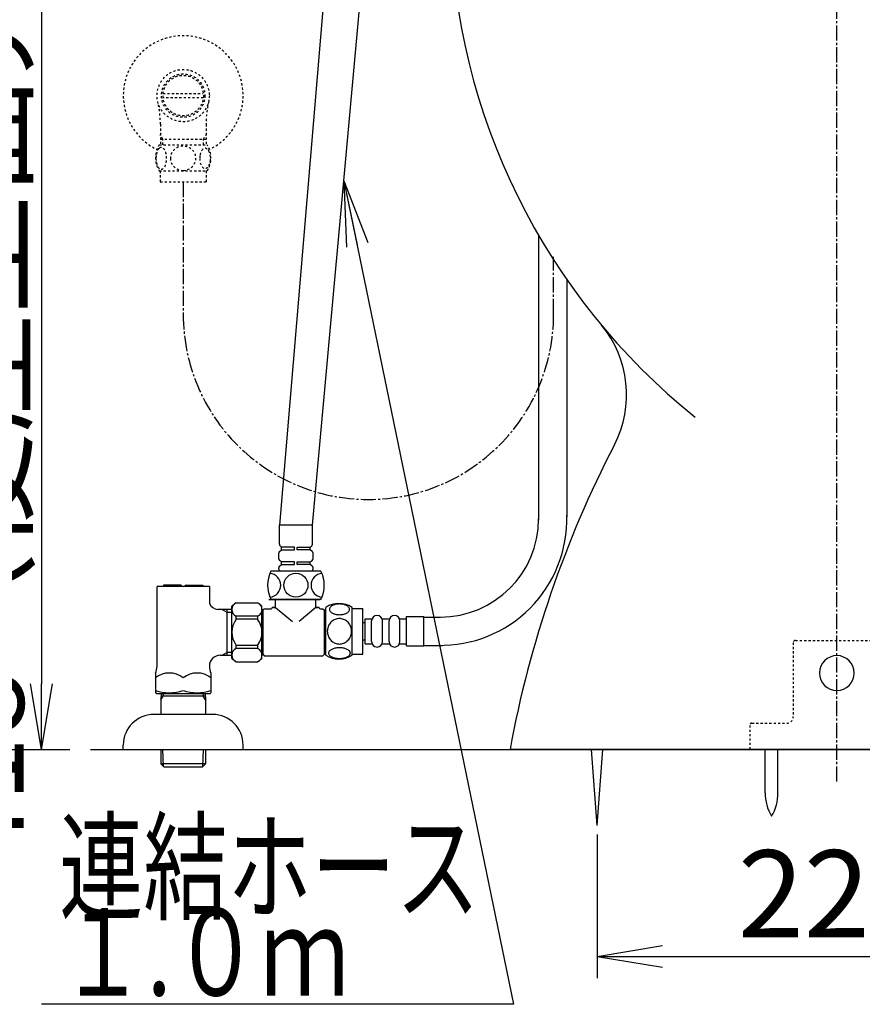
# Model space of a CAD drawing. Extents: x 0 to 2000, y 13 to 2915.
# Drawn here: x 1233 to 1620, y 534 to 986 of the extents above; entities that cross this region are included whole.
import ezdxf
from ezdxf.enums import TextEntityAlignment as Align

# ---------------------------------------------------------------- set-up
doc = ezdxf.new("R2010")
doc.units = 0
doc.linetypes.add('EXLTYPE2', pattern=[2, 1, -1])
doc.linetypes.add('EXLTYPE3', pattern=[10, 7, -1, 1, -1])
doc.layers.get('0').update_dxf_attribs({"linetype": 'CONTINUOUS'})
doc.layers.get('DEFPOINTS').update_dxf_attribs({"linetype": 'CONTINUOUS'})
for name, color, linetype in [('便器', 7, 'CONTINUOUS'), ('便座', 7, 'CONTINUOUS'), ('寸法', 7, 'CONTINUOUS')]:
    doc.layers.add(name, color=color, linetype=linetype)
doc.styles.add('EXCADDIM1', font='monotxt', dxfattribs={"width": 0.84, "bigfont": 'extfont'})
doc.styles.add('EXCADSTD', font='monotxt', dxfattribs={"bigfont": 'extfont'})
doc.styles.get("Standard").update_dxf_attribs({"font": 'monotxt', "bigfont": 'extfont'})
doc.dimstyles.new('ISO-25', dxfattribs={"dimtxt": 2.5, "dimasz": 2.5, "dimexe": 1.25, "dimexo": 0.625, "dimtad": 1, "dimtxsty": 'STANDARD', "dimcen": 2.5, "dimazin": 3, "dimtfac": 1, "dimtmove": 0, "dimatfit": 3})

# ---------------------------------------------------------------- blocks, each defined once
blk = doc.blocks.new('EX_NORM')
at = {"color": 0, "linetype": 'CONTINUOUS'}
for q in [(-1, 0.167), (-1, 0), (-1, -0.167)]:
    blk.add_line((0, 0), q, dxfattribs=at)
blk = doc.blocks.new('*D26')
at = {"layer": 'DEFPOINTS', "color": 0}
for p in [(1498, 641.7), (1718, 635.7), (1718, 556)]:
    blk.add_point(p, dxfattribs=at)
at = {"layer": '便器', "color": 3, "linetype": 'CONTINUOUS'}
for p, q in [((1498, 611.9), (1498, 546)), ((1718, 605.9), (1718, 546)), ((1528, 556), (1688, 556))]:
    blk.add_line(p, q, dxfattribs=at)
at = {"layer": '便器', "color": 3, "xscale": 30, "yscale": 30, "zscale": 30, "rotation": 180}
blk.add_blockref('EX_NORM', (1498, 556), dxfattribs=at)
at = {"layer": '便器', "color": 3, "xscale": 30, "yscale": 30, "zscale": 30}
blk.add_blockref('EX_NORM', (1718, 556), dxfattribs=at)
at = {"layer": '便器', "color": 2, "insert": (1608, 579.5), "char_height": 40, "attachment_point": 5, "style": 'EXCADDIM1'}
blk.add_mtext('220', dxfattribs=at)
blk = doc.blocks.new('*D31')
at = {"layer": 'DEFPOINTS', "color": 0}
for p in [(1128.4, 1069), (1218, 651), (1243, 651)]:
    blk.add_point(p, dxfattribs=at)
at = {"layer": '寸法', "color": 3, "linetype": 'CONTINUOUS'}
for p, q in [((1135.4, 1069), (1253, 1069)), ((1243, 1039), (1243, 681))]:
    blk.add_line(p, q, dxfattribs=at)
at = {"layer": '寸法', "color": 3, "xscale": 30, "yscale": 30, "zscale": 30}
for p, rotation in [((1243, 1069), 90), ((1243, 651), 270)]:
    blk.add_blockref('EX_NORM', p, dxfattribs=dict(at, rotation=rotation))
at = {"layer": '寸法', "color": 2, "insert": (1220, 860), "char_height": 40, "attachment_point": 5, "rotation": 90, "style": 'EXCADDIM1'}
blk.add_mtext('418（便座上面先端）', dxfattribs=at)

msp = doc.modelspace()

# ---------------------------------------------------------------- linework, layer by layer
at = {"layer": '便器', "color": 6, "linetype": 'EXLTYPE3'}
msp.add_line((1608, 636.2), (1608, 1568), dxfattribs=at)
at = {"layer": '便器', "color": 3, "linetype": 'EXLTYPE2'}
for p, q in [((1298.7805, 951.9818), (1317.2195, 951.9818)), ((1317.2192, 949.9823), (1298.7808, 949.9823)), ((1297.5225, 937.8391), (1297.5225, 928.453)), ((1318.4775, 937.8391), (1318.4775, 928.453)), ((1298.6845, 930.9833), (1297.4708, 933.0855)), ((1297.5225, 930.9833), (1318.4775, 930.9833)), ((1298.6845, 928.453), (1298.6845, 930.9833)), ((1317.3155, 930.9833), (1318.5292, 933.0855)), ((1317.3155, 928.453), (1317.3155, 930.9833)), ((1297.0308, 928.453), (1318.9692, 928.453)), ((1297.0308, 916.4535), (1318.9692, 916.4535)), ((1297.5, 916.4535), (1297.5, 911.4535)), ((1318.5, 916.4535), (1318.5, 911.4535)), ((1297.5, 911.4535), (1318.5, 911.4535))]:
    msp.add_line(p, q, dxfattribs=at)
at = {"layer": '便器', "color": 3, "linetype": 'EXLTYPE3'}
for p, q in [((1308, 911.4535), (1308, 850.6741)), ((1477.9999, 850.6741), (1477.9999, 877.0198))]:
    msp.add_line(p, q, dxfattribs=at)
at = {"layer": '便器', "color": 6, "linetype": 'CONTINUOUS'}
for p, q in [((1471.0842, 886.9166), (1471.0842, 756.1453)), ((1484.0623, 866.5344), (1484.0623, 757.7374)), ((1296, 689.0512), (1296, 725.6613)), ((1320, 725.6613), (1296, 725.6613)), ((1299, 726.3613), (1299, 725.6613)), ((1307.1, 726.3613), (1299, 726.3613)), ((1307.1, 726.3613), (1307.1, 725.6613)), ((1308.9, 726.3613), (1308.9, 725.6613)), ((1308.9, 726.3613), (1317, 726.3613)), ((1317, 726.3613), (1317, 725.6613)), ((1320, 725.6613), (1320, 717.9147)), ((1350.3859, 717.3), (1350.3859, 719.8)), ((1350.3859, 716.0256), (1350.3859, 718.5256)), ((1368.8859, 717.3), (1368.8859, 719.8)), ((1368.8859, 716.0256), (1368.8859, 718.5256)), ((1330.3498, 715.1388), (1323.851, 715.1388)), ((1325.8739, 715.1388), (1328, 713.9112)), ((1328, 715.1491), (1328, 695.4995)), ((1328, 715.1388), (1328, 694.1838)), ((1328.0001, 715.1388), (1328.0001, 694.1838)), ((1328.0001, 713.9113), (1330.3498, 713.9113)), ((1330.3498, 692.7256), (1330.3498, 716.7256)), ((1332.3498, 718.2256), (1342.1498, 718.2256)), ((1344.1498, 704.7256), (1344.1498, 716.7256)), ((1344.6359, 714.9756), (1345.1359, 715.4756)), ((1344.6359, 694.4756), (1344.6359, 714.9756)), ((1345.1359, 715.4756), (1348.3859, 715.4756)), ((1348.8859, 715.9756), (1348.8859, 716.0256)), ((1350.3859, 716.0256), (1348.8859, 716.0256)), ((1349.3859, 716.0256), (1350.3859, 716.0256)), ((1350.3859, 716.0256), (1358.0975, 709.6054)), ((1368.8859, 716.0256), (1361.1743, 709.6054)), ((1368.8859, 716.0256), (1369.8859, 716.0256)), ((1370.3859, 716.0256), (1368.8859, 716.0256)), ((1370.3859, 715.9756), (1370.3859, 716.0256)), ((1370.8859, 715.4756), (1372.1359, 715.4756)), ((1372.1359, 715.4756), (1372.6359, 714.9756)), ((1372.6359, 714.9756), (1372.6359, 694.4756)), ((1373.4803, 694.224), (1373.4803, 716.164)), ((1385.4798, 694.224), (1385.4798, 716.1625)), ((1385.4798, 715.6933), (1390.4798, 715.6933)), ((1390.4798, 694.6933), (1390.4798, 715.6933)), ((1332.3498, 710.7256), (1332.3498, 712.1236)), ((1342.1498, 712.1236), (1332.3498, 712.1236)), ((1342.1498, 710.7256), (1332.3498, 710.7256)), ((1342.1498, 712.1236), (1342.1498, 710.7256)), ((1344.5359, 713.1256), (1344.1498, 713.1256)), ((1391.4796, 710.9561), (1394.4796, 710.9561)), ((1391.4796, 699.4561), (1391.4796, 710.9561)), ((1394.4796, 700.4561), (1394.4796, 709.9561)), ((1399.4796, 710.9561), (1402.4796, 710.9561)), ((1399.4796, 700.4561), (1399.4796, 709.9561)), ((1402.4796, 700.4561), (1402.4796, 709.9561)), ((1407.4796, 710.9561), (1410.4796, 710.9561)), ((1407.4796, 700.4561), (1407.4796, 709.9561)), ((1410.4796, 711.9561), (1418.4796, 711.9561)), ((1410.4796, 698.4561), (1410.4796, 711.9561)), ((1418.4796, 698.4561), (1418.4796, 711.9561)), ((1418.4796, 711.7061), (1426.0842, 711.7061)), ((1418.4796, 711.7061), (1426.0842, 711.7061)), ((1390.4798, 709.2061), (1391.4796, 709.2061)), ((1344.1498, 692.7256), (1344.1498, 704.7256)), ((1390.4798, 701.2061), (1391.4796, 701.2061)), ((1332.3498, 697.3276), (1332.3498, 698.7256)), ((1342.1498, 698.7256), (1332.3498, 698.7256)), ((1342.1498, 697.3276), (1332.3498, 697.3276)), ((1342.1498, 698.7256), (1342.1498, 697.3276)), ((1344.5359, 696.3256), (1344.1498, 696.3256)), ((1391.4796, 699.4561), (1394.4796, 699.4561)), ((1399.4796, 699.4561), (1402.4796, 699.4561)), ((1407.4796, 699.4561), (1410.4796, 699.4561)), ((1410.4796, 698.4561), (1418.4796, 698.4561)), ((1418.4796, 698.7061), (1427.0642, 698.7061)), ((1418.4796, 698.7061), (1427.0642, 698.7061)), ((1325, 694.1838), (1330.3498, 694.1838)), ((1325.8739, 694.1838), (1328, 695.4113)), ((1330.3498, 695.4113), (1328.0001, 695.4113)), ((1344.6359, 694.4756), (1345.1359, 693.9756)), ((1345.1359, 693.9756), (1372.1359, 693.9756)), ((1372.1359, 693.9756), (1372.6359, 694.4756)), ((1385.4798, 694.6933), (1390.4798, 694.6933)), ((1320, 689.1718), (1320, 689.0512)), ((1332.3498, 691.2256), (1342.1498, 691.2256)), ((1295.25, 686.0201), (1295.25, 676.9475)), ((1320.75, 686.0201), (1320.75, 676.9475)), ((1295.75, 676.6588), (1295.25, 676.9475)), ((1295.75, 676.6588), (1320.25, 676.6588)), ((1297.8197, 676.662), (1297.7301, 673.648)), ((1297.7301, 673.648), (1298.7842, 675.4553)), ((1297.7301, 673.648), (1297.7301, 666.9848)), ((1318.1764, 675.4553), (1297.7838, 675.4553)), ((1298.8201, 676.662), (1298.7842, 675.4553)), ((1317.14, 676.662), (1317.1759, 675.4553)), ((1318.2301, 673.648), (1317.1759, 675.4553)), ((1318.1405, 676.662), (1318.2301, 673.648)), ((1318.2301, 673.648), (1318.2301, 666.9848)), ((1320.25, 676.6588), (1320.75, 676.9475)), ((1321.5, 666.9848), (1294.5, 666.9848)), ((1273.517, 650.9848), (1354.979, 650.9848)), ((1280.5, 650.9848), (1280.5, 652.9848)), ((1297.7, 650.9848), (1297.7, 645.3048)), ((1298.9295, 643.1453), (1298.6845, 650.9848)), ((1317.0705, 643.1453), (1317.3155, 650.9848)), ((1318.3, 650.9848), (1318.3, 645.3048)), ((1335.5, 650.9848), (1335.5, 652.9848)), ((1498.0001, 616), (1495.4167, 651)), ((1498.0001, 616), (1500.5835, 651)), ((1575.1371, 631.0442), (1575.1371, 650.9997)), ((1580.937, 631.0442), (1580.937, 650.9997)), ((1297.7, 645.3048), (1297.7306, 644.3248)), ((1318.2694, 644.3248), (1297.7306, 644.3248)), ((1297.7316, 644.3238), (1299.2306, 642.8248)), ((1316.7694, 642.8248), (1299.2306, 642.8248)), ((1318.2684, 644.3238), (1316.7694, 642.8248)), ((1318.3, 645.3048), (1318.2694, 644.3248)), ((1459.517, 533.9997), (1242.9072, 533.9997)), ((1459.517, 533.9997), (1242.9072, 533.9997))]:
    msp.add_line(p, q, dxfattribs=at)
at = {"layer": '便器', "color": 6, "linetype": 'EXLTYPE2'}
for p, q in [((1589, 701), (1627, 701)), ((1588, 700), (1588, 666)), ((1568, 662), (1568, 651)), ((1569, 663), (1585, 663))]:
    msp.add_line(p, q, dxfattribs=at)
at = {"layer": '便器', "color": 7, "linetype": 'CONTINUOUS'}
for p, q in [((344.0171, 651.0003), (1256, 651.0003)), ((1265.517, 651), (1928, 651))]:
    msp.add_line(p, q, dxfattribs=at)
at = {"layer": '便器', "color": 2, "linetype": 'CONTINUOUS'}
for p, q in [((1747.9999, 651.0005), (1457.9999, 650.9994)), ((1758, 651), (1608, 651))]:
    msp.add_line(p, q, dxfattribs=at)
at = {"layer": '便器', "color": 3, "linetype": 'EXLTYPE2', "flags": 128}
for points in [[(1295.5049, 922.203), (1295.5146, 921.766), (1295.5415, 921.3339), (1295.5879, 920.9091), (1295.6538, 920.494), (1295.7344, 920.0936), (1295.832, 919.7079), (1295.9492, 919.3392), (1296.0786, 918.995), (1296.2227, 918.6727), (1296.3813, 918.3798), (1296.5498, 918.1136), (1296.7305, 917.8817), (1296.9185, 917.6791), (1297.1162, 917.5131), (1297.3213, 917.3812), (1297.5288, 917.2885), (1297.7412, 917.2299), (1297.9536, 917.2128), (1298.1685, 917.2323), (1298.3809, 917.2885), (1298.5884, 917.3812), (1298.7935, 917.5131), (1298.9912, 917.6791), (1299.1792, 917.8817), (1299.3599, 918.1161), (1299.5283, 918.3798), (1299.687, 918.6727), (1299.8311, 918.995), (1299.9604, 919.3392), (1300.0752, 919.7079), (1300.1753, 920.0936), (1300.2559, 920.4965), (1300.3218, 920.9115), (1300.3682, 921.3363), (1300.395, 921.7684), (1300.4048, 922.203), (1300.395, 922.6376), (1300.3657, 923.0697), (1300.3193, 923.4945), (1300.2559, 923.9095), (1300.1753, 924.3124), (1300.0752, 924.6981), (1299.9604, 925.0643), (1299.8311, 925.411), (1299.687, 925.7308), (1299.5283, 926.0262), (1299.3599, 926.2899), (1299.1792, 926.5243), (1298.9912, 926.7245), (1298.7935, 926.8929), (1298.5884, 927.0223), (1298.3809, 927.1176), (1298.1685, 927.1737), (1297.9536, 927.1932), (1297.7412, 927.1737), (1297.5288, 927.1176), (1297.3213, 927.0223), (1297.1162, 926.8929), (1296.9185, 926.7245)], [(1296.9185, 926.7245), (1296.7305, 926.5243), (1296.5498, 926.2899), (1296.3789, 926.0262), (1296.2227, 925.7308), (1296.0786, 925.411), (1295.9468, 925.0643), (1295.832, 924.6981), (1295.7344, 924.3124), (1295.6538, 923.9095), (1295.5879, 923.4945)], [(1308, 916.6683), (1308.498, 916.6903), (1308.9937, 916.7562), (1309.4819, 916.8588), (1309.9678, 917.0053), (1310.4365, 917.1908), (1310.8882, 917.413), (1311.3179, 917.6742), (1311.7207, 917.9696), (1312.0967, 918.2968), (1312.4385, 918.6556), (1312.7485, 919.0414), (1313.022, 919.4491), (1313.2588, 919.8788), (1313.4517, 920.328), (1313.6055, 920.7919), (1313.7153, 921.2655), (1313.7813, 921.7465), (1313.8057, 922.2299), (1313.7813, 922.7157), (1313.7153, 923.1967), (1313.6055, 923.6703), (1313.4517, 924.1317), (1313.2588, 924.5809), (1313.022, 925.0106), (1312.7485, 925.4208), (1312.4385, 925.8041), (1312.0967, 926.163), (1311.7207, 926.4901), (1311.3179, 926.7855), (1310.8882, 927.0468), (1310.4365, 927.2714), (1309.9678, 927.4569), (1309.4819, 927.601), (1308.9863, 927.7059), (1308.481, 927.7694), (1307.9731, 927.7914), (1307.4653, 927.7694), (1306.96, 927.7059), (1306.4644, 927.601), (1305.9785, 927.4569), (1305.5098, 927.2714), (1305.0581, 927.0468), (1304.6284, 926.7855), (1304.2256, 926.4901), (1303.8496, 926.163), (1303.5078, 925.8041), (1303.1978, 925.4208), (1302.9243, 925.0106), (1302.6875, 924.5809), (1302.4946, 924.1317), (1302.3408, 923.6703), (1302.231, 923.1967), (1302.165, 922.7157), (1302.1431, 922.2323)], [(1315.6025, 922.1957), (1315.6123, 921.7928), (1315.6416, 921.3925), (1315.688, 920.997), (1315.7515, 920.6136), (1315.832, 920.2401), (1315.9321, 919.8812), (1316.0469, 919.5419), (1316.1763, 919.2196), (1316.3203, 918.9218), (1316.479, 918.6508), (1316.6475, 918.4042), (1316.8281, 918.1869), (1317.0186, 917.9989), (1317.2163, 917.8451), (1317.4189, 917.7255), (1317.6289, 917.6376), (1317.8389, 917.5839), (1318.0537, 917.5668), (1318.2661, 917.5839), (1318.4785, 917.6376), (1318.6885, 917.7255), (1318.8911, 917.8451), (1319.0889, 918.0013), (1319.2769, 918.1869), (1319.4575, 918.4042), (1319.6284, 918.6483), (1319.7847, 918.9218), (1319.9287, 919.2196), (1320.0605, 919.5419), (1320.1753, 919.8812), (1320.2729, 920.2401), (1320.3535, 920.6112), (1320.4194, 920.997), (1320.4658, 921.3925), (1320.4927, 921.7928), (1320.5024, 922.1957), (1320.4927, 922.5985), (1320.4658, 922.9989), (1320.4194, 923.3944), (1320.356, 923.7802), (1320.2729, 924.1537), (1320.1753, 924.5126), (1320.0605, 924.8519), (1319.9287, 925.1742), (1319.7847, 925.4696), (1319.6284, 925.743), (1319.4575, 925.9896), (1319.2793, 926.2069), (1319.0889, 926.3925), (1318.8911, 926.5463), (1318.6885, 926.6683), (1318.4785, 926.7562), (1318.2661, 926.8099), (1318.0537, 926.827), (1317.8389, 926.8075), (1317.6289, 926.7562), (1317.4189, 926.6683), (1317.2163, 926.5463), (1317.0186, 926.3925)], [(1317.0186, 926.3925), (1316.8281, 926.2069), (1316.6475, 925.9896), (1316.479, 925.743), (1316.3203, 925.4696), (1316.1763, 925.1718), (1316.0469, 924.8519), (1315.9321, 924.5126), (1315.832, 924.1537), (1315.7515, 923.7802), (1315.688, 923.3944)], [(1295.5879, 923.4945), (1295.5415, 923.0697), (1295.5146, 922.6376), (1295.5049, 922.203)], [(1302.1431, 922.2299), (1302.165, 921.7465), (1302.231, 921.2655), (1302.3408, 920.7919), (1302.4946, 920.328), (1302.6875, 919.8812), (1302.9243, 919.4491), (1303.1978, 919.0414), (1303.5078, 918.6556), (1303.8496, 918.2992), (1304.2256, 917.9696), (1304.6284, 917.6766), (1305.0581, 917.413), (1305.5098, 917.1884), (1305.9785, 917.0028), (1306.4644, 916.8588), (1306.96, 916.7538), (1307.4653, 916.6903), (1307.9731, 916.6683), (1307.9829, 916.6683), (1307.9902, 916.6683), (1308, 916.6683)], [(1315.688, 923.3944), (1315.6416, 923.0013), (1315.6123, 922.601), (1315.6025, 922.1981)]]:
    msp.add_lwpolyline(points, dxfattribs=at)
at = {"layer": '便器', "color": 6, "linetype": 'CONTINUOUS', "flags": 128}
for points in [[(1373.4803, 713.9233), (1372.4803, 713.9233)], [(1379.7376, 712.7958), (1380.1404, 712.8056), (1380.5408, 712.8349), (1380.9363, 712.8813), (1381.3196, 712.9447), (1381.6931, 713.0253), (1382.052, 713.1254), (1382.3914, 713.2402), (1382.7137, 713.3695), (1383.0115, 713.5136), (1383.2825, 713.6723), (1383.5291, 713.8407), (1383.7464, 714.0214), (1383.9344, 714.2118), (1384.0882, 714.4096), (1384.2078, 714.6122), (1384.2957, 714.8222), (1384.3494, 715.0321), (1384.3665, 715.247), (1384.3494, 715.4594), (1384.2957, 715.6718), (1384.2078, 715.8818), (1384.0882, 716.0844), (1383.9319, 716.2821), (1383.7464, 716.4701), (1383.5291, 716.6508), (1383.2849, 716.8217), (1383.0115, 716.9779), (1382.7137, 717.122), (1382.3914, 717.2538), (1382.052, 717.3686), (1381.6931, 717.4662), (1381.3221, 717.5468), (1380.9363, 717.6127), (1380.5408, 717.6591), (1380.1404, 717.686), (1379.7376, 717.6957), (1379.3347, 717.686), (1378.9344, 717.6591), (1378.5388, 717.6127), (1378.1531, 717.5492), (1377.7796, 717.4662), (1377.4207, 717.3686), (1377.0813, 717.2538), (1376.7591, 717.122), (1376.4637, 716.9779), (1376.1902, 716.8217), (1375.9436, 716.6508), (1375.7263, 716.4726), (1375.5408, 716.2821), (1375.387, 716.0844), (1375.2649, 715.8818), (1375.177, 715.6718), (1375.1233, 715.4594), (1375.1062, 715.247), (1375.1258, 715.0321), (1375.177, 714.8222), (1375.2649, 714.6122), (1375.387, 714.4096), (1375.5408, 714.2118)], [(1375.5408, 714.2118), (1375.7263, 714.0214), (1375.9436, 713.8407), (1376.1902, 713.6723), (1376.4637, 713.5136), (1376.7615, 713.3695), (1377.0813, 713.2402), (1377.4207, 713.1254), (1377.7796, 713.0253), (1378.1531, 712.9447), (1378.5388, 712.8813)], [(1385.2649, 705.1933), (1385.243, 705.6913), (1385.177, 706.1869), (1385.0745, 706.6752), (1384.928, 707.1611), (1384.7425, 707.6298), (1384.5203, 708.0815), (1384.2591, 708.5111), (1383.9637, 708.914), (1383.6365, 709.29), (1383.2776, 709.6318), (1382.8919, 709.9418), (1382.4842, 710.2153), (1382.0545, 710.4521), (1381.6053, 710.6449), (1381.1414, 710.7987), (1380.6678, 710.9086), (1380.1868, 710.9745), (1379.7034, 710.9989), (1379.2176, 710.9745), (1378.7366, 710.9086), (1378.263, 710.7987), (1377.8015, 710.6449), (1377.3523, 710.4521), (1376.9226, 710.2153), (1376.5125, 709.9418), (1376.1292, 709.6318), (1375.7703, 709.29), (1375.4431, 708.914), (1375.1477, 708.5111), (1374.8865, 708.0815), (1374.6619, 707.6298), (1374.4763, 707.1611), (1374.3323, 706.6752), (1374.2273, 706.1796), (1374.1638, 705.6742), (1374.1419, 705.1664), (1374.1638, 704.6586), (1374.2273, 704.1532), (1374.3323, 703.6576), (1374.4763, 703.1718), (1374.6619, 702.703), (1374.8865, 702.2514), (1375.1477, 701.8217), (1375.4431, 701.4189), (1375.7703, 701.0429), (1376.1292, 700.7011), (1376.5125, 700.391), (1376.9226, 700.1176), (1377.3523, 699.8808), (1377.8015, 699.6879), (1378.263, 699.5341), (1378.7366, 699.4242), (1379.2176, 699.3583), (1379.701, 699.3363)], [(1378.5388, 712.8813), (1378.9319, 712.8349), (1379.3323, 712.8056), (1379.7351, 712.7958)], [(1379.7034, 699.3363), (1380.1868, 699.3583), (1380.6678, 699.4242), (1381.1414, 699.5341), (1381.6053, 699.6879), (1382.052, 699.8808), (1382.4842, 700.1176), (1382.8919, 700.391), (1383.2776, 700.7011), (1383.6341, 701.0429), (1383.9637, 701.4189), (1384.2566, 701.8217), (1384.5203, 702.2514), (1384.7449, 702.703), (1384.9305, 703.1718), (1385.0745, 703.6576), (1385.1795, 704.1532), (1385.243, 704.6586), (1385.2649, 705.1664), (1385.2649, 705.1762), (1385.2649, 705.1835), (1385.2649, 705.1933)], [(1379.7303, 692.6982), (1380.1673, 692.7079), (1380.5994, 692.7348), (1381.0242, 692.7812), (1381.4392, 692.8471), (1381.8396, 692.9277), (1382.2254, 693.0253), (1382.594, 693.1425), (1382.9383, 693.2719), (1383.2605, 693.4159), (1383.5535, 693.5746), (1383.8196, 693.7431), (1384.0515, 693.9237), (1384.2542, 694.1117), (1384.4202, 694.3095), (1384.552, 694.5146), (1384.6448, 694.7221), (1384.7034, 694.9345), (1384.7205, 695.1469), (1384.701, 695.3617), (1384.6448, 695.5741), (1384.552, 695.7817), (1384.4202, 695.9867), (1384.2542, 696.1845), (1384.0515, 696.3725), (1383.8172, 696.5531), (1383.5535, 696.7216), (1383.2605, 696.8803), (1382.9383, 697.0243), (1382.594, 697.1537), (1382.2254, 697.2685), (1381.8396, 697.3686), (1381.4368, 697.4491), (1381.0218, 697.5151), (1380.597, 697.5614), (1380.1648, 697.5883), (1379.7303, 697.5981), (1379.2957, 697.5883), (1378.8636, 697.559), (1378.4388, 697.5126), (1378.0237, 697.4491), (1377.6209, 697.3686), (1377.2351, 697.2685), (1376.8689, 697.1537), (1376.5222, 697.0243), (1376.2024, 696.8803), (1375.907, 696.7216), (1375.6433, 696.5531), (1375.409, 696.3725), (1375.2088, 696.1845), (1375.0403, 695.9867), (1374.9109, 695.7817), (1374.8157, 695.5741), (1374.7596, 695.3617), (1374.74, 695.1469), (1374.7596, 694.9345), (1374.8157, 694.7221), (1374.9109, 694.5146), (1375.0403, 694.3095), (1375.2088, 694.1117)], [(1373.4803, 695.3233), (1372.4803, 695.3233)], [(1375.2088, 694.1117), (1375.409, 693.9237), (1375.6433, 693.7431), (1375.907, 693.5722), (1376.2024, 693.4159), (1376.5222, 693.2719), (1376.8689, 693.1401), (1377.2351, 693.0253), (1377.6209, 692.9277), (1378.0237, 692.8471), (1378.4388, 692.7812)], [(1378.4388, 692.7812), (1378.8636, 692.7348), (1379.2957, 692.7079), (1379.7303, 692.6982)]]:
    msp.add_lwpolyline(points, dxfattribs=at)
at = {"layer": '便器', "color": 3, "linetype": 'EXLTYPE2'}
for radius in [12, 9.9594, 9.2734]:
    msp.add_circle((1308, 950.9833), radius, dxfattribs=at)
at = {"layer": '便器', "color": 2, "linetype": 'CONTINUOUS'}
for centre, radius, start, end in [((1730.4233, 1037.7251), 300, 181.306283, 231.336567), ((1730.4233, 1037.7251), 300, 181.306283, 231.336567), ((1461.5098, 813.7039), 50, 332.58268, 39.796333), ((1461.5098, 813.7039), 50, 332.58268, 39.796333), ((1949.7317, 560.4464), 500, 152.58268, 169.565747), ((1949.7317, 560.4464), 500, 152.58268, 169.565747)]:
    msp.add_arc(centre, radius, start, end, dxfattribs=at)
at = {"layer": '便器', "color": 3, "linetype": 'EXLTYPE2'}
for centre, radius, start, end in [((1308, 950.9833), 27.5, 294.79044, 244.998019), ((1252.0225, 937.8391), 45.5, 0, 13.214335), ((1363.9775, 937.8391), 45.5, 166.785665, 180), ((1306.2495, 922.4545), 10.9985, 146.94841, 213.059082), ((1309.7505, 922.4545), 10.9999, 326.937744, 33.047067)]:
    msp.add_arc(centre, radius, start, end, dxfattribs=at)
at = {"layer": '便器', "color": 3, "linetype": 'EXLTYPE3'}
msp.add_arc((1393, 850.6741), 85, 180, 0, dxfattribs=at)
at = {"layer": '便器', "color": 6, "linetype": 'CONTINUOUS'}
for centre, radius, start, end in [((1426.0842, 756.7061), 58, 268.796815, 1.572999), ((1426.0842, 756.7061), 45, 270, 0), ((1324.4988, 720.0966), 5, 205.872755, 262.555023), ((1333.5364, 715.1746), 3.2736, 111.250854, 248.749146), ((1349.3342, 693.4965), 30, 124.481882, 129.257913), ((1340.9633, 715.1746), 3.2736, 291.250854, 68.749146), ((1325.1655, 693.4965), 30, 50.742087, 55.518118), ((1348.3859, 715.9756), 0.5, 270, 0), ((1370.8859, 715.9756), 0.5, 180, 270), ((1379.4788, 706.9438), 10.9999, 56.937744, 123.054688), ((1340.3498, 704.7256), 10, 143.130102, 216.869898), ((1334.1498, 704.7256), 10, 323.130102, 36.869898), ((1396.9796, 709.9561), 2.5, 90, 180), ((1396.9796, 709.9561), 2.5, 0, 90), ((1404.9796, 709.9561), 2.5, 90, 180), ((1404.9796, 709.9561), 2.5, 0, 90), ((1396.9796, 700.4561), 2.5, 180, 270), ((1396.9796, 700.4561), 2.5, 270, 0), ((1404.9796, 700.4561), 2.5, 180, 270), ((1404.9796, 700.4561), 2.5, 270, 0), ((1333.5364, 694.2766), 3.2736, 111.250854, 248.749146), ((1340.9633, 694.2766), 3.2736, 291.250854, 68.749146), ((1325, 689.1838), 5, 90, 180), ((1349.3342, 715.9548), 30, 230.742087, 235.518118), ((1325.1655, 715.9548), 30, 304.481882, 309.257913), ((1379.4788, 703.4428), 10.9985, 236.94841, 303.059082), ((1608, 686), 8, 90, 270), ((1608, 686), 8, 270, 90), ((1289.5, 689.0512), 6.5, 332.204228, 0), ((1326.5, 689.0512), 6.5, 180, 207.795772), ((1301.625, 675.8372), 10.183, 51.240977, 128.759023), ((1314.375, 675.8372), 10.183, 51.240977, 128.759023), ((1301.625, 695.5596), 18.6121, 249.969519, 290.030481), ((1314.375, 695.5596), 18.6121, 249.969519, 290.030481), ((1294.5, 652.9848), 14, 90, 180), ((1321.5, 652.9848), 14, 0, 90), ((1595.1338, 630.6696), 20, 178.926758, 211.259766), ((1560.9407, 630.6696), 20, 328.740234, 1.073222)]:
    msp.add_arc(centre, radius, start, end, dxfattribs=at)
at = {"layer": '便器', "color": 6, "linetype": 'EXLTYPE2'}
for centre, radius, start, end in [((1589, 700), 1, 90, 180), ((1585, 666), 3, 270, 0), ((1569, 662), 1, 90, 180)]:
    msp.add_arc(centre, radius, start, end, dxfattribs=at)
at = {"layer": '便座', "color": 6, "linetype": 'CONTINUOUS'}
for p, q in [((1373.6764, 1010.0007), (1352.1355, 753.8)), ((1367.3355, 753.8), (1390.6764, 1010.0007)), ((1352.1355, 745.1142), (1352.1355, 753.8)), ((1367.3355, 753.8), (1352.1355, 753.8)), ((1367.3355, 745.1142), (1367.3355, 753.8)), ((1351.8355, 738.4924), (1351.8355, 741.0076)), ((1352.2258, 741.8002), (1353.1355, 742.5)), ((1353.1355, 743.7), (1352.4284, 744.4071)), ((1353.1355, 742.5), (1353.1355, 743.7)), ((1359.1355, 743.7), (1353.1355, 743.7)), ((1353.1355, 742.5), (1359.1355, 742.5)), ((1359.1355, 742.5), (1359.1355, 743.7)), ((1360.3355, 743.7), (1366.3355, 743.7)), ((1360.3355, 742.5), (1360.3355, 743.7)), ((1366.3355, 742.5), (1360.3355, 742.5)), ((1366.3355, 743.7), (1367.0426, 744.4071)), ((1366.3355, 742.5), (1366.3355, 743.7)), ((1367.2452, 741.8002), (1366.3355, 742.5)), ((1367.6355, 738.4924), (1367.6355, 741.0076)), ((1353.1355, 737), (1352.2258, 737.6998)), ((1353.1355, 735.8), (1353.1355, 737)), ((1359.1355, 737), (1353.1355, 737)), ((1359.1355, 735.8), (1359.1355, 737)), ((1360.3355, 737), (1366.3355, 737)), ((1360.3355, 735.8), (1360.3355, 737)), ((1366.3355, 737), (1367.2452, 737.6998)), ((1366.3355, 735.8), (1366.3355, 737)), ((1371.2355, 732.8), (1348.2355, 732.8)), ((1351.8355, 733.8), (1351.8355, 734.3076)), ((1352.2258, 735.1002), (1353.1355, 735.8)), ((1367.0355, 732.8), (1352.4355, 732.8)), ((1366.6355, 732.8), (1352.8355, 732.8)), ((1353.1355, 735.8), (1359.1355, 735.8)), ((1366.3355, 735.8), (1360.3355, 735.8)), ((1367.2452, 735.1002), (1366.3355, 735.8)), ((1367.6355, 733.8), (1367.6355, 734.3076)), ((1347.2384, 719.8), (1348.3932, 719.8)), ((1371.2355, 719.8), (1348.2355, 719.8)), ((1371.2355, 719.8), (1348.2355, 719.8)), ((1348.3932, 719.8), (1350.3859, 719.8)), ((1350.3859, 719.8), (1359.5656, 719.8)), ((1359.5656, 719.8), (1362.883, 719.8)), ((1362.883, 719.8), (1370.9079, 719.8))]:
    msp.add_line(p, q, dxfattribs=at)
msp.add_circle((1359.7355, 726.3), 5.5, dxfattribs=at)
for centre, radius, start, end in [((1352.8355, 741.0076), 1, 127.568592, 180), ((1353.1355, 745.1142), 1, 180, 225), ((1366.3355, 745.1142), 1, 315, 0), ((1366.6355, 741.0076), 1, 0, 52.431408), ((1352.8355, 738.4924), 1, 180, 232.431408), ((1366.6355, 738.4924), 1, 307.568592, 0), ((1361.5689, 726.3), 14.8333, 154.010766, 205.989234), ((1352.8355, 734.3076), 1, 127.568592, 180), ((1352.8355, 733.8), 1, 180, 270), ((1366.6355, 733.8), 1, 270, 0), ((1366.6355, 734.3076), 1, 0, 52.431408), ((1357.9022, 726.3), 14.8333, 334.010766, 25.989234), ((1347.2929, 726.3), 5.5, 275.124321, 84.875679), ((1372.1782, 726.3), 5.5, 95.124321, 264.875679)]:
    msp.add_arc(centre, radius, start, end, dxfattribs=at)

# ---------------------------------------------------------------- texts
at = {"layer": '便器', "color": 2, "linetype": 'CONTINUOUS', "style": 'EXCADSTD'}
for s, width, p, p2 in [('連結ホース', 1.164655, (1251.0958, 577.0119), (1444.0958, 577.0119)), ('１.０ｍ', 1.148975, (1250.5958, 538.0119), (1384.0958, 538.0119))]:
    msp.add_text(s, height=40, dxfattribs=dict(at, width=width)).set_placement(p, p2, align=Align.FIT)

# ---------------------------------------------------------------- dimensions: what is measured, and where the dimension line sits
at = {"layer": '便器', "color": 3, "linetype": 'CONTINUOUS'}
dim = msp.add_linear_dim(base=(1717.9999, 556), p1=(1498.0001, 641.6996), p2=(1717.9999, 635.6996), text='220', dimstyle='ISO-25', override={"dimtxt": 40, "dimasz": 30, "dimexe": 10, "dimexo": 29.7996, "dimgap": 0, "dimtad": 1, "dimjust": 0, "dimtih": 0, "dimtoh": 0, "dimdec": 2, "dimzin": 8, "dimlunit": 2, "dimtxsty": 'EXCADDIM1', "dimblk1": 'EX_NORM', "dimblk2": 'EX_NORM', "dimsah": 1, "dimse1": 0, "dimse2": 0, "dimclrd": 3, "dimclre": 3, "dimclrt": 2, "dimtmove": 2}, dxfattribs=at)
dim.commit()
dim.dimension.update_dxf_attribs({"geometry": '*D26', "text_midpoint": (1608, 579.5), "dimtype": 160})
at = {"layer": '寸法', "color": 3, "linetype": 'CONTINUOUS'}
dim = msp.add_linear_dim(base=(1243, 651.0003), p1=(1128.4, 1069.0003), p2=(1218, 651.0003), angle=90, text='418（便座上面先端）', dimstyle='ISO-25', override={"dimtxt": 40, "dimasz": 30, "dimexe": 10, "dimexo": 7, "dimgap": 0, "dimtad": 1, "dimjust": 0, "dimtih": 0, "dimtoh": 0, "dimdec": 1, "dimzin": 8, "dimlunit": 2, "dimtxsty": 'EXCADDIM1', "dimblk1": 'EX_NORM', "dimblk2": 'EX_NORM', "dimsah": 1, "dimse1": 0, "dimse2": 1, "dimclrd": 3, "dimclre": 3, "dimclrt": 2, "dimtmove": 2}, dxfattribs=at)
dim.commit()
dim.dimension.update_dxf_attribs({"geometry": '*D31', "text_midpoint": (1220, 860.0003), "dimtype": 160})

# ---------------------------------------------------------------- leaders
at = {"layer": '便器', "color": 6, "linetype": 'CONTINUOUS'}
msp.add_leader([(1381.7371, 911.8788), (1459.517, 533.9997)], dimstyle='ISO-25', override={"dimasz": 30, "dimldrblk": 'EX_NORM'}, dxfattribs=at)

doc.saveas('drawing.dxf')
